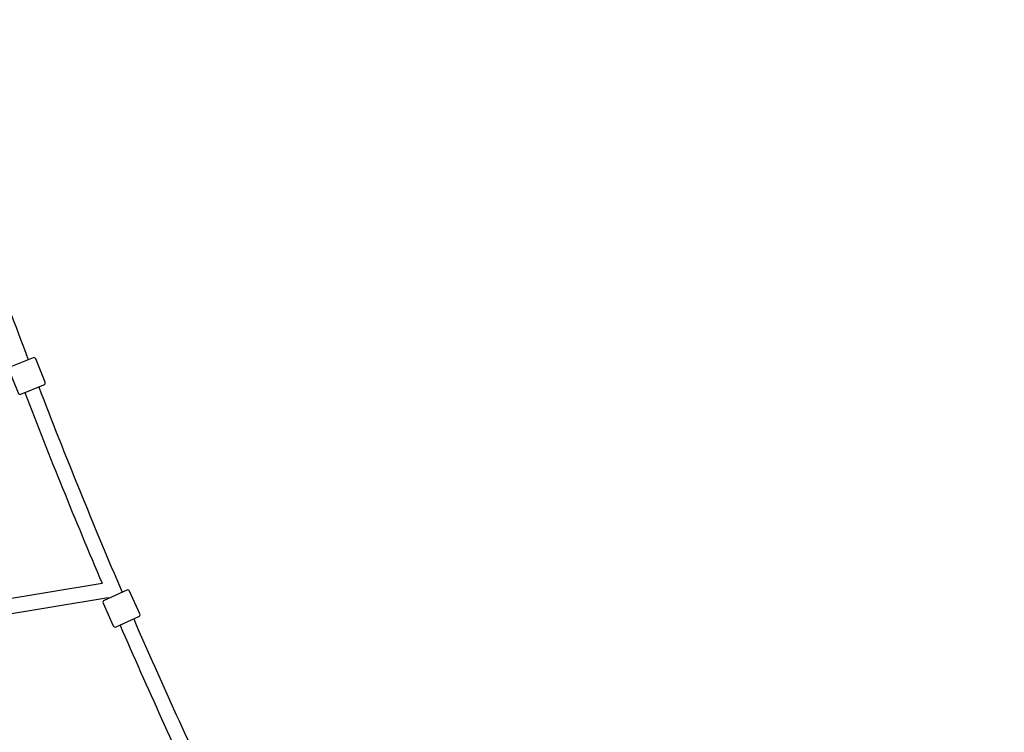
# Model space of a CAD drawing. Units: millimetres. Extents: x -9825 to 3949, y -4536 to 6398.
# Drawn here: x -5118 to -3936, y 2183 to 3039 of the extents above; entities that cross this region are included whole.
import ezdxf

# ---------------------------------------------------------------- set-up
doc = ezdxf.new("R2010")
doc.units = ezdxf.units.MM
doc.header["$PDMODE"] = 35
doc.header["$PDSIZE"] = 5
doc.linetypes.add('HIDDEN', pattern=[2.25, 1.5, -0.75])
doc.layers.add('CN003-2D', color=255, linetype='Continuous')
doc.layers.add('CN003-Fallzone', color=7, linetype='HIDDEN')
doc.layers.add('DIM', color=2, linetype='Continuous', lineweight=25)
doc.styles.add('KL2021', font='arial.ttf')
doc.dimstyles.new('KL DIM', dxfattribs={"dimscale": 70, "dimtxt": 3, "dimasz": 1, "dimexe": 0.18, "dimexo": 0.0625, "dimgap": 0.09, "dimtad": 0, "dimtih": 1, "dimtoh": 1, "dimdec": 0, "dimzin": 0, "dimdsep": 46, "dimtxsty": 'KL2021', "dimcen": 0.09, "dimclrt": 256, "dimadec": 0, "dimazin": 0, "dimtfac": 1, "dimtdec": 0, "dimtofl": 0, "dimtmove": 0, "dimatfit": 3, "dimfxl": 8, "dimfxlon": 1, "dimtfillclr": 256, "dimtolj": 1, "dimtzin": 0, "dimarcsym": 0})

# ---------------------------------------------------------------- blocks, each defined once
blk = doc.blocks.new('CN 003-Jungle Escape_PLAN')
at = {"layer": 'CN003-2D'}
for p, q in [((-5278.3, 2319.7), (-5018.8, 2362.3)), ((-5275.4, 2302), (-5011.5, 2345.3))]:
    blk.add_line(p, q, dxfattribs=at)
for points in [[(-5101.7, 2633), (-5129.5, 2621.8, 0.414214), (-5130.9, 2618.6), (-5119.7, 2590.8, 0.414214), (-5116.4, 2589.4), (-5088.6, 2600.6, 0.414214), (-5087.2, 2603.8), (-5098.4, 2631.7, 0.414214)], [(-4989, 2354.2), (-5016.4, 2341.8, 0.414214), (-5017.6, 2338.5), (-5005.3, 2311.2, 0.414214), (-5002, 2310), (-4974.6, 2322.3, 0.414214), (-4973.4, 2325.6), (-4985.7, 2352.9, 0.414214)]]:
    blk.add_lwpolyline(points, format="xyb", close=True, dxfattribs=at)
blk.add_lwpolyline([(-4997.2, 2312.1, 0.008471), (-4895.5, 2088.2, 0.008471), (-5139.3, 2056)], format="xyb", dxfattribs=at)
for radius, start, end in [(7241, 198.69898, 200.80381), (7259, 201.08291, 203.03334), (7241, 201.0808, 203.18563), (7259, 203.1794, 203.18844), (7241, 203.46262, 205.45486)]:
    blk.add_arc((1661.5, 5202.5), radius, start, end, dxfattribs=at)
blk = doc.blocks.new('*D7')
at = {"layer": 'Defpoints', "color": 0, "transparency": 16777216}
for p in [(2516.7, 4748.8), (-9763.3, 3526.3), (2516.7, -4397.9)]:
    blk.add_point(p, dxfattribs=at)
at = {"layer": 'DIM', "color": 0, "lineweight": -2, "transparency": 16777216}
for p, q in [((-9763.3, -3837.9), (-9763.3, -4410.5)), ((2516.7, -3837.9), (2516.7, -4410.5)), ((-9693.3, -4397.9), (-4256.4, -4397.9)), ((2446.7, -4397.9), (-2990.1, -4397.9))]:
    blk.add_line(p, q, dxfattribs=at)
at = {"layer": 'DIM', "color": 0, "transparency": 16777216}
for points in [[(-9693.3, -4386.2), (-9693.3, -4409.6), (-9763.3, -4397.9)], [(2446.7, -4386.2), (2446.7, -4409.6), (2516.7, -4397.9)]]:
    blk.add_solid(points, dxfattribs=at)
at = {"layer": 'DIM', "transparency": 16777216, "insert": (-3623.3, -4397.9), "char_height": 210, "attachment_point": 5, "style": 'KL2021'}
blk.add_mtext('\\A1;12280mm', dxfattribs=at)

msp = doc.modelspace()

# ---------------------------------------------------------------- block references
at = {"layer": 'CN003-Fallzone'}
msp.add_blockref('CN 003-Jungle Escape_PLAN', (0, 0), dxfattribs=at)

# ---------------------------------------------------------------- dimensions: what is measured, and where the dimension line sits
at = {"layer": 'DIM'}
dim = msp.add_linear_dim(base=(2516.7, -4397.9), p1=(-9763.3, 3526.3), p2=(2516.7, 4748.8), dimstyle='KL DIM', override={"dimpost": 'mm'}, dxfattribs=at)
dim.commit()
dim.dimension.update_dxf_attribs({"geometry": '*D7', "text_midpoint": (-3623.3, -4397.9)})

doc.saveas('drawing.dxf')
